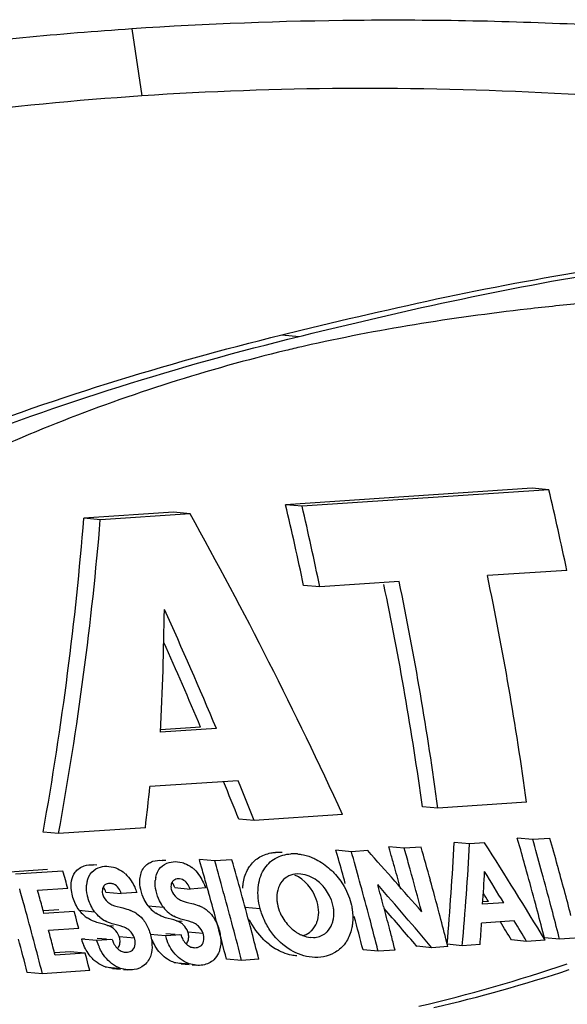
# Model space of a CAD drawing. Units: millimetres. Extents: x 26192 to 27571, y -17835 to -16913.
# Drawn here: x 26418 to 26431, y -17764 to -17741 of the extents above; entities that cross this region are included whole.
import ezdxf

# ---------------------------------------------------------------- set-up
doc = ezdxf.new("R2010")
doc.units = ezdxf.units.MM

msp = doc.modelspace()

# ---------------------------------------------------------------- linework, layer by layer
at = {"color": 7, "linetype": 'Continuous'}
for p, q in [((26420.677, -17740.889), (26420.911, -17742.487)), ((26424.245, -17748.186), (26424.702, -17748.074)), ((26424.245, -17748.186), (26424.658, -17748.223)), ((26424.658, -17748.223), (26424.733, -17748.204)), ((26424.789, -17748.454), (26424.727, -17748.468)), ((26430.216, -17751.841), (26424.339, -17752.235)), ((26430.61, -17751.877), (26424.733, -17752.271)), ((26430.61, -17751.877), (26430.216, -17751.841)), ((26424.733, -17752.271), (26424.339, -17752.235)), ((26421.668, -17752.415), (26419.531, -17752.558)), ((26422.062, -17752.45), (26419.926, -17752.594)), ((26422.062, -17752.45), (26421.668, -17752.415)), ((26419.926, -17752.594), (26419.531, -17752.558)), ((26431.039, -17753.799), (26429.147, -17753.922)), ((26427.045, -17754.067), (26425.154, -17754.194)), ((26425.154, -17754.194), (26424.768, -17754.159)), ((26422.314, -17757.537), (26421.355, -17757.602)), ((26422.69, -17757.571), (26421.359, -17757.661)), ((26423.208, -17758.814), (26421.107, -17758.955)), ((26427.969, -17759.471), (26427.599, -17759.438)), ((26430.08, -17759.329), (26427.969, -17759.471)), ((26423.593, -17759.764), (26423.224, -17759.731)), ((26425.696, -17759.623), (26423.593, -17759.764)), ((26420.998, -17759.938), (26418.931, -17760.077)), ((26418.931, -17760.077), (26418.562, -17760.044)), ((26430.226, -17760.218), (26429.859, -17760.185)), ((26429.883, -17760.266), (26429.859, -17760.185)), ((26430.636, -17760.19), (26430.226, -17760.218)), ((26430.249, -17760.298), (26430.226, -17760.218)), ((26425.905, -17760.508), (26425.538, -17760.474)), ((26425.56, -17760.551), (26425.538, -17760.474)), ((26426.294, -17760.482), (26425.905, -17760.508)), ((26427.165, -17760.423), (26426.798, -17760.39)), ((26426.821, -17760.47), (26426.798, -17760.39)), ((26426.857, -17760.597), (26426.821, -17760.47)), ((26427.566, -17760.396), (26427.165, -17760.423)), ((26427.187, -17760.503), (26427.165, -17760.423)), ((26428.723, -17760.319), (26428.356, -17760.285)), ((26429.078, -17760.295), (26428.723, -17760.319)), ((26429.918, -17760.392), (26429.883, -17760.266)), ((26421.482, -17760.721), (26421.396, -17760.714)), ((26422.651, -17760.726), (26422.284, -17760.693)), ((26422.307, -17760.774), (26422.284, -17760.693)), ((26423.06, -17760.698), (26422.651, -17760.726)), ((26422.674, -17760.806), (26422.651, -17760.726)), ((26425.596, -17760.678), (26425.56, -17760.551)), ((26425.927, -17760.584), (26425.905, -17760.508)), ((26418.668, -17760.935), (26417.538, -17761.011)), ((26419.844, -17760.831), (26419.759, -17760.823)), ((26420.127, -17760.862), (26420.238, -17760.877)), ((26421.764, -17760.752), (26421.873, -17760.767)), ((26422.343, -17760.9), (26422.307, -17760.774)), ((26419.035, -17760.968), (26417.905, -17761.044)), ((26424.701, -17761.042), (26424.612, -17761.039)), ((26419.153, -17761.387), (26418.432, -17761.435)), ((26421.696, -17761.365), (26422.062, -17761.398)), ((26422.431, -17761.373), (26422.062, -17761.398)), ((26422.473, -17761.361), (26422.452, -17761.288)), ((26422.506, -17761.481), (26422.473, -17761.361)), ((26420.059, -17761.475), (26420.425, -17761.508)), ((26420.794, -17761.483), (26420.425, -17761.508)), ((26418.938, -17761.897), (26418.578, -17761.921)), ((26419.423, -17761.905), (26419.788, -17761.938)), ((26421.062, -17761.798), (26421.427, -17761.831)), ((26423.366, -17761.828), (26423.731, -17761.861)), ((26429.172, -17761.695), (26429.029, -17761.705)), ((26429.536, -17761.728), (26429.032, -17761.762)), ((26419.302, -17761.93), (26418.582, -17761.978)), ((26419.338, -17762.06), (26419.302, -17761.93)), ((26419.376, -17762.203), (26419.338, -17762.06)), ((26419.413, -17762.339), (26418.692, -17762.387)), ((26419.413, -17762.339), (26419.376, -17762.203)), ((26420.098, -17762.264), (26420.239, -17762.276)), ((26421.736, -17762.154), (26421.876, -17762.167)), ((26429.787, -17762.159), (26429.007, -17762.212)), ((26419.545, -17762.586), (26419.474, -17762.591)), ((26419.837, -17762.624), (26419.474, -17762.591)), ((26420.21, -17762.598), (26419.837, -17762.624)), ((26419.847, -17762.566), (26420.069, -17762.586)), ((26420.174, -17762.595), (26420.21, -17762.598)), ((26420.372, -17762.526), (26420.735, -17762.559)), ((26421.474, -17762.514), (26421.111, -17762.481)), ((26421.847, -17762.489), (26421.474, -17762.514)), ((26421.484, -17762.456), (26421.707, -17762.476)), ((26421.811, -17762.485), (26421.847, -17762.489)), ((26422.01, -17762.417), (26422.373, -17762.45)), ((26424.934, -17762.545), (26425.006, -17762.552)), ((26424.934, -17762.548), (26425.006, -17762.552)), ((26428.189, -17762.703), (26428.158, -17762.584)), ((26430.505, -17762.56), (26430.468, -17762.417)), ((26430.867, -17762.593), (26430.505, -17762.56)), ((26430.851, -17762.531), (26430.83, -17762.451)), ((26430.867, -17762.593), (26430.851, -17762.531)), ((26431.929, -17762.522), (26430.867, -17762.593)), ((26426.929, -17762.784), (26426.898, -17762.666)), ((26426.947, -17762.856), (26426.929, -17762.784)), ((26427.825, -17762.797), (26427.464, -17762.764)), ((26428.207, -17762.772), (26427.825, -17762.797)), ((26428.549, -17762.749), (26428.187, -17762.716)), ((26428.207, -17762.772), (26428.189, -17762.703)), ((26428.973, -17762.72), (26428.549, -17762.749)), ((26430.08, -17762.646), (26429.719, -17762.613)), ((26430.525, -17762.616), (26430.08, -17762.646)), ((26419.205, -17762.893), (26418.843, -17762.918)), ((26419.567, -17762.926), (26418.847, -17762.974)), ((26419.567, -17762.926), (26419.205, -17762.893)), ((26419.604, -17763.065), (26419.567, -17762.926)), ((26419.639, -17763.204), (26419.604, -17763.065)), ((26423.291, -17763.101), (26422.93, -17763.069)), ((26423.701, -17763.074), (26423.291, -17763.101)), ((26423.682, -17763), (26423.651, -17762.881)), ((26423.701, -17763.074), (26423.682, -17763)), ((26426.546, -17762.883), (26426.184, -17762.85)), ((26426.947, -17762.856), (26426.546, -17762.883)), ((26419.675, -17763.344), (26419.639, -17763.204)), ((26420.044, -17763.256), (26420.405, -17763.289)), ((26420.211, -17763.291), (26420.044, -17763.256)), ((26420.211, -17763.293), (26420.403, -17763.31)), ((26420.572, -17763.324), (26420.405, -17763.289)), ((26421.683, -17763.147), (26422.044, -17763.18)), ((26421.848, -17763.181), (26421.683, -17763.147)), ((26421.848, -17763.183), (26422.042, -17763.201)), ((26422.209, -17763.214), (26422.044, -17763.18)), ((26422.111, -17763.207), (26422.21, -17763.216)), ((26418.546, -17763.42), (26418.184, -17763.387)), ((26419.675, -17763.344), (26418.546, -17763.42)), ((26420.474, -17763.317), (26420.573, -17763.326))]:
    msp.add_line(p, q, dxfattribs=at)
for centre, radius, start, end in [((26433.354, -17785.977), 38.489, 102.953, 103.5348), ((26342.074, -17785.33), 92.061, 15.42709, 15.84726), ((26338.957, -17785.549), 92.111, 15.33809, 15.84718), ((26342.043, -17785.335), 91.347, 15.46759, 15.84599), ((26341.588, -17785.379), 92.14, 15.33814, 15.79515), ((26334.451, -17785.851), 92.111, 15.33809, 15.84718), ((26424.163, -17761.556), 1.033, 84.7165, 93.5709), ((26424.53, -17761.589), 1.033, 84.7178, 93.5835), ((26337.723, -17785.624), 91.346, 15.46759, 15.84873), ((26337.269, -17785.668), 92.139, 15.33814, 15.79783), ((26339.081, -17785.512), 91.243, 15.6523, 15.84633), ((26338.626, -17785.556), 92.037, 15.52107, 15.79588), ((26421.647, -17761.479), 0.753, 47.0975, 52.689), ((26334.535, -17785.824), 91.277, 15.59319, 15.84607), ((26334.098, -17785.863), 92.052, 15.49607, 15.79527), ((26338.801, -17785.59), 91.534, 15.32353, 15.65223), ((26338.131, -17785.693), 92.55, 14.87069, 15.52073), ((26341.446, -17785.502), 92.712, 14.667, 15.4267), ((26330.554, -17786.085), 91.976, 15.57647, 15.84737), ((26420.01, -17761.589), 0.753, 47.1828, 52.6176), ((26421.883, -17761.247), 0.651, 168.4487, 175.4914), ((26338.416, -17785.697), 92.671, 14.83106, 15.3381), ((26341.57, -17785.465), 91.837, 14.95541, 15.46747), ((26341.076, -17785.519), 92.671, 14.83106, 15.3381), ((26329.172, -17786.231), 92.238, 15.33827, 15.62005), ((26329.624, -17786.192), 92.194, 15.45993, 15.57653), ((26420.241, -17761.356), 0.646, 168.0433, 175.2326), ((26421.885, -17761.344), 0.278, 185.4452, 197.5043), ((26333.852, -17785.931), 92.307, 15.33832, 15.49613), ((26336.755, -17785.809), 92.671, 14.83106, 15.3381), ((26337.23, -17785.762), 92.595, 14.98943, 15.32236), ((26329.499, -17786.226), 92.324, 15.34343, 15.45993), ((26420.248, -17761.454), 0.278, 185.3809, 197.17), ((26333.995, -17785.973), 91.837, 14.95541, 15.46747), ((26333.501, -17786.027), 92.671, 14.83106, 15.3381), ((26333.91, -17786), 92.671, 14.83106, 15.3381), ((26424.975, -17761.598), 0.847, 183.8523, 190.4884), ((26328.755, -17786.345), 92.671, 14.83106, 15.3381), ((26329.375, -17786.261), 92.453, 15.22705, 15.34344), ((26420.054, -17761.433), 0.787, 216.8048, 227.8561), ((26421.691, -17761.323), 0.788, 217.0466, 228.1444), ((26422.056, -17761.357), 0.788, 216.9737, 230.3981), ((26421.943, -17762.61), 0.879, 62.6623, 67.711), ((26421.974, -17762.55), 0.811, 56.4519, 62.6501), ((26336.884, -17785.855), 92.954, 14.65737, 14.98943), ((26341.087, -17785.594), 92.337, 14.53743, 14.9555), ((26340.597, -17785.646), 93.167, 14.41622, 14.83115), ((26420.052, -17761.436), 0.784, 227.7813, 235.4952), ((26420.409, -17761.479), 0.772, 230.1976, 241.6278), ((26420.308, -17762.716), 0.875, 62.6812, 67.6927), ((26420.338, -17762.658), 0.81, 56.4528, 62.6667), ((26421.688, -17761.327), 0.783, 228.0715, 235.6951), ((26422.046, -17761.37), 0.771, 230.3652, 241.5288), ((26336.72, -17785.896), 92.385, 14.44538, 14.95542), ((26336.301, -17785.929), 93.141, 14.46478, 14.83118), ((26337.952, -17785.82), 93.151, 14.44503, 14.83117), ((26333.466, -17786.115), 92.385, 14.44538, 14.95542), ((26332.977, -17786.166), 93.213, 14.326, 14.83107), ((26333.448, -17786.122), 93.15, 14.44827, 14.83117), ((26336.605, -17785.928), 93.242, 14.44674, 14.65743), ((26328.72, -17786.433), 92.385, 14.44538, 14.95542), ((26328.973, -17786.369), 92.869, 14.84025, 14.965), ((26328.844, -17786.403), 93.003, 14.71561, 14.84025), ((26420.76, -17762.203), 1.344, 196.7884, 203.8787), ((26420.037, -17762.648), 0.357, 11.3575, 19.9363), ((26422.776, -17762.123), 1.359, 196.6925, 202.0929), ((26421.674, -17762.538), 0.357, 11.2985, 19.7975), ((26328.231, -17786.484), 93.213, 14.326, 14.83107), ((26328.716, -17786.437), 93.135, 14.5911, 14.71561), ((26421.121, -17762.239), 1.34, 196.6664, 203.7959), ((26424.85, -17761.57), 1.46, 232.5164, 238.9808), ((26336.046, -17785.995), 93.404, 14.32622, 14.46489), ((26418.999, -17727.766), 37.409, 283.1512, 288.7922), ((26419.331, -17727.676), 37.534, 283.1503, 288.2606)]:
    msp.add_arc(centre, radius, start, end, dxfattribs=at)
for centre, major_axis, ratio, start_param, end_param in [((26386.839, -17783.295), (14.345, 66.46), 0.657183, 5.308245, 5.340383), ((26380.816, -17783.699), (14.703, 65.937), 0.656104, -0.966265, -0.933798), ((26380.816, -17783.699), (14.815, 66.436), 0.656104, -0.970559, -0.938421), ((26389.426, -17783.121), (-22.405, 64.184), 0.624756, -1.419722, -1.299754), ((26364.554, -17784.789), (43.918, 64.147), 0.52071, -0.856465, -0.735326), ((26364.554, -17784.789), (44.25, 64.633), 0.52071, -0.859918, -0.739949), ((26384.911, -17783.424), (14.472, 66.454), 0.656895, -1.061583, -0.973678), ((26382.755, -17783.569), (14.541, 65.945), 0.656485, -1.056462, -0.969575), ((26382.755, -17783.569), (14.651, 66.445), 0.656485, -1.059915, -0.972084), ((26369.831, -17784.436), (35.956, 64.977), 0.570094, -0.861344, -0.81409), ((26385.404, -17783.391), (-15.339, 65.242), 0.649986, -1.320498, -1.273244), ((26385.404, -17783.391), (-15.224, 64.752), 0.649986, 4.966474, 5.000314), ((26385.684, -17783.372), (-16.237, 64.613), 0.646956, 4.920716, 4.935402), ((26385.684, -17783.372), (-16.36, 65.102), 0.646956, -1.365922, -1.35044), ((26368.521, -17784.523), (39.1, 64.811), 0.552, -0.881171, -0.865689), ((26400.933, -17782.349), (-53.666, 59.757), 0.416862, 4.679737, 4.703977), ((26378.323, -17783.866), (32.906, 64.664), 0.585317, 5.320713, 5.358898), ((26378.323, -17783.866), (33.155, 65.154), 0.585317, 5.317726, 5.355574), ((26397.302, -17782.593), (-37.734, 61.639), 0.536375, 4.708131, 4.745979), ((26378.971, -17783.823), (32.343, 65.21), 0.589549, 5.327566, 5.339764), ((26396.487, -17782.648), (-36.594, 61.816), 0.544311, -1.554564, -1.542366), ((26400.149, -17782.402), (-52.877, 59.824), 0.422775, 4.666791, 4.691629), ((26396.487, -17782.648), (-36.319, 61.351), 0.544311, -1.551446, -1.548138), ((26400.149, -17782.402), (-52.479, 59.374), 0.422775, 4.669778, 4.684858), ((26379.144, -17783.811), (31.764, 65.25), 0.592512, -0.97419, -0.966301), ((26396.63, -17782.638), (-36.766, 61.281), 0.541194, 4.714464, 4.721525), ((26396.63, -17782.638), (-37.045, 61.746), 0.541194, -1.571708, -1.563818)]:
    msp.add_ellipse(centre, major_axis=major_axis, ratio=ratio, start_param=start_param, end_param=end_param, dxfattribs=at)
for points, knots in [([(26464.913, -17754.632), (26464.553, -17753.516), (26463.359, -17751.427), (26460.826, -17748.996), (26457.969, -17747.1), (26455.001, -17745.616), (26452.002, -17744.433), (26448.046, -17743.177), (26443.132, -17742.047), (26437.304, -17741.194), (26431.62, -17740.743), (26426.091, -17740.634), (26422.461, -17740.769), (26420.677, -17740.889)], [0, 0, 0, 0, 0.072272, 0.144687, 0.214893, 0.282857, 0.348939, 0.413442, 0.538524, 0.65927, 0.776251, 0.889774, 1, 1, 1, 1]), ([(26420.677, -17740.889), (26418.945, -17741.005), (26415.538, -17741.332), (26410.545, -17742.137), (26405.773, -17743.277), (26401.258, -17744.81), (26397.068, -17746.844), (26393.949, -17749.153), (26391.933, -17751.545), (26390.753, -17753.785), (26390.207, -17756.578), (26390.53, -17758.582), (26390.858, -17759.599)], [0, 0, 0, 0, 0.130794, 0.257703, 0.380768, 0.500125, 0.616234, 0.73073, 0.789168, 0.850732, 0.919479, 1, 1, 1, 1]), ([(26460.763, -17755.303), (26460.438, -17754.293), (26459.379, -17752.396), (26457.128, -17750.152), (26454.571, -17748.389), (26451.063, -17746.563), (26446.581, -17744.93), (26441.204, -17743.633), (26435.939, -17742.815), (26430.802, -17742.378), (26425.804, -17742.262), (26422.523, -17742.379), (26420.911, -17742.487)], [0, 0, 0, 0, 0.072258, 0.144722, 0.215043, 0.283109, 0.41375, 0.538845, 0.659556, 0.776448, 0.889866, 1, 1, 1, 1]), ([(26420.911, -17742.487), (26419.345, -17742.592), (26416.265, -17742.893), (26411.753, -17743.637), (26407.44, -17744.696), (26403.366, -17746.128), (26399.589, -17748.024), (26396.796, -17750.181), (26395.005, -17752.401), (26393.97, -17754.472), (26393.519, -17757.027), (26393.817, -17758.849), (26394.114, -17759.773)], [0, 0, 0, 0, 0.130271, 0.256722, 0.379405, 0.49848, 0.614506, 0.729244, 0.788019, 0.850103, 0.919414, 1, 1, 1, 1]), ([(26424.702, -17748.074), (26427.159, -17747.475), (26432.231, -17746.356), (26437.442, -17745.983), (26440.099, -17746.072)], [0, 0, 0, 0, 0.487572, 1, 1, 1, 1]), ([(26424.733, -17748.204), (26427.253, -17747.585), (26432.449, -17746.417), (26437.793, -17746.018), (26440.516, -17746.11)], [0, 0, 0, 0, 0.487735, 1, 1, 1, 1]), ([(26435.708, -17747.323), (26434.757, -17747.257), (26433.336, -17747.271), (26431.468, -17747.423), (26429.652, -17747.612), (26427.419, -17747.915), (26425.656, -17748.256), (26424.789, -17748.454)], [0, 0, 0, 0, 0.259879, 0.385977, 0.510847, 0.757619, 1, 1, 1, 1]), ([(26413.413, -17751.872), (26414.274, -17751.484), (26417.796, -17750.007), (26421.456, -17748.873), (26424.245, -17748.186)], [0, 0, 0, 0, 0.247496, 1, 1, 1, 1]), ([(26413.496, -17752.052), (26414.382, -17751.646), (26418.006, -17750.106), (26421.781, -17748.931), (26424.658, -17748.223)], [0, 0, 0, 0, 0.247534, 1, 1, 1, 1]), ([(26424.346, -17748.557), (26422.486, -17749.005), (26418.865, -17750.159), (26415.431, -17751.804), (26413.828, -17752.775)], [0, 0, 0, 0, 0.505193, 1, 1, 1, 1]), ([(26445.468, -17759.492), (26444.199, -17760.233), (26441.556, -17761.558), (26436.041, -17763.768), (26428.825, -17765.874), (26419.852, -17767.433), (26413.7, -17767.696), (26410.628, -17767.418)], [0, 0, 0, 0, 0.121919, 0.244815, 0.4929, 0.743996, 1, 1, 1, 1]), ([(26390.858, -17759.599), (26391.576, -17761.821), (26393.694, -17764.746), (26397.09, -17767.678), (26400.535, -17770.031), (26404.976, -17772.272), (26410.406, -17774.187), (26415.823, -17775.476), (26422.975, -17776.492), (26428.379, -17776.566), (26431.933, -17776.328)], [0, 0, 0, 0, 0.149514, 0.220441, 0.288008, 0.415939, 0.537805, 0.655992, 0.771907, 1, 1, 1, 1]), ([(26394.114, -17759.773), (26394.761, -17761.787), (26396.649, -17764.454), (26399.705, -17767.147), (26402.818, -17769.314), (26406.839, -17771.386), (26411.763, -17773.153), (26416.673, -17774.347), (26423.15, -17775.286), (26428.043, -17775.362), (26431.258, -17775.146)], [0, 0, 0, 0, 0.149277, 0.220345, 0.288093, 0.416363, 0.53842, 0.656668, 0.772493, 1, 1, 1, 1]), ([(26423.423, -17760.956), (26423.439, -17760.924), (26423.508, -17760.806), (26423.609, -17760.707), (26423.694, -17760.653)], [0, 0, 0, 0, 0.260089, 1, 1, 1, 1]), ([(26423.731, -17761.861), (26423.688, -17761.699), (26423.656, -17761.38), (26423.775, -17760.937), (26424.076, -17760.636), (26424.337, -17760.567), (26424.466, -17760.558)], [0, 0, 0, 0, 0.292397, 0.548093, 0.774759, 1, 1, 1, 1]), ([(26423.694, -17760.653), (26423.783, -17760.596), (26423.921, -17760.544), (26424.062, -17760.527), (26424.099, -17760.525)], [0, 0, 0, 0, 0.743008, 1, 1, 1, 1]), ([(26424.625, -17760.561), (26424.652, -17760.563), (26424.763, -17760.578), (26424.871, -17760.608), (26424.949, -17760.64)], [0, 0, 0, 0, 0.242054, 1, 1, 1, 1]), ([(26424.949, -17760.64), (26424.989, -17760.655), (26425.149, -17760.729), (26425.296, -17760.833), (26425.396, -17760.923)], [0, 0, 0, 0, 0.238976, 1, 1, 1, 1]), ([(26419.609, -17761.222), (26419.627, -17761.138), (26419.699, -17760.978), (26419.852, -17760.895), (26419.928, -17760.874)], [0, 0, 0, 0, 0.521096, 1, 1, 1, 1]), ([(26420.238, -17760.877), (26420.257, -17760.882), (26420.339, -17760.909), (26420.415, -17760.952), (26420.467, -17760.991)], [0, 0, 0, 0, 0.237367, 1, 1, 1, 1]), ([(26420.868, -17761.163), (26420.876, -17761.065), (26420.929, -17760.874), (26421.095, -17760.763), (26421.178, -17760.737)], [0, 0, 0, 0, 0.530805, 1, 1, 1, 1]), ([(26421.246, -17761.117), (26421.263, -17761.032), (26421.333, -17760.87), (26421.488, -17760.786), (26421.564, -17760.764)], [0, 0, 0, 0, 0.521591, 1, 1, 1, 1]), ([(26421.873, -17760.767), (26421.893, -17760.772), (26421.974, -17760.798), (26422.051, -17760.841), (26422.103, -17760.881)], [0, 0, 0, 0, 0.237333, 1, 1, 1, 1]), ([(26423.318, -17761.38), (26423.32, -17761.342), (26423.334, -17761.196), (26423.374, -17761.052), (26423.423, -17760.956)], [0, 0, 0, 0, 0.264572, 1, 1, 1, 1]), ([(26425.396, -17760.923), (26425.429, -17760.952), (26425.558, -17761.077), (26425.668, -17761.222), (26425.736, -17761.34)], [0, 0, 0, 0, 0.245378, 1, 1, 1, 1]), ([(26419.273, -17761.602), (26419.256, -17761.547), (26419.21, -17761.348), (26419.237, -17761.117), (26419.325, -17760.998)], [0, 0, 0, 0, 0.281373, 1, 1, 1, 1]), ([(26421.062, -17761.798), (26421.027, -17761.752), (26420.913, -17761.559), (26420.855, -17761.328), (26420.868, -17761.163)], [0, 0, 0, 0, 0.259101, 1, 1, 1, 1]), ([(26421.427, -17761.831), (26421.392, -17761.784), (26421.278, -17761.592), (26421.221, -17761.361), (26421.234, -17761.196)], [0, 0, 0, 0, 0.25897, 1, 1, 1, 1]), ([(26424.612, -17761.039), (26424.543, -17761.042), (26424.407, -17761.072), (26424.173, -17761.258), (26424.12, -17761.502), (26424.13, -17761.655)], [0, 0, 0, 0, 0.235868, 0.469427, 1, 1, 1, 1]), ([(26425.125, -17761.894), (26425.119, -17761.807), (26425.042, -17761.471), (26424.793, -17761.17), (26424.56, -17761.066)], [0, 0, 0, 0, 0.255654, 1, 1, 1, 1]), ([(26425.201, -17761.296), (26425.165, -17761.258), (26425.023, -17761.132), (26424.837, -17761.053), (26424.7, -17761.041)], [0, 0, 0, 0, 0.274213, 1, 1, 1, 1]), ([(26419.638, -17761.635), (26419.63, -17761.607), (26419.601, -17761.499), (26419.591, -17761.385), (26419.598, -17761.302)], [0, 0, 0, 0, 0.26145, 1, 1, 1, 1]), ([(26425.489, -17761.927), (26425.487, -17761.9), (26425.474, -17761.787), (26425.439, -17761.678), (26425.404, -17761.599)], [0, 0, 0, 0, 0.242429, 1, 1, 1, 1]), ([(26422.422, -17761.873), (26422.453, -17761.894), (26422.577, -17761.989), (26422.663, -17762.126), (26422.708, -17762.235)], [0, 0, 0, 0, 0.239879, 1, 1, 1, 1]), ([(26425.08, -17762.202), (26425.089, -17762.179), (26425.121, -17762.08), (26425.13, -17761.973), (26425.125, -17761.894)], [0, 0, 0, 0, 0.237602, 1, 1, 1, 1]), ([(26425.908, -17761.786), (26425.916, -17761.823), (26425.942, -17761.97), (26425.944, -17762.122), (26425.93, -17762.232)], [0, 0, 0, 0, 0.25847, 1, 1, 1, 1]), ([(26419.842, -17762.193), (26419.822, -17762.187), (26419.74, -17762.159), (26419.662, -17762.12), (26419.608, -17762.082)], [0, 0, 0, 0, 0.241017, 1, 1, 1, 1]), ([(26421.48, -17762.083), (26421.461, -17762.077), (26421.379, -17762.05), (26421.301, -17762.011), (26421.247, -17761.974)], [0, 0, 0, 0, 0.241093, 1, 1, 1, 1]), ([(26423.962, -17762.728), (26423.913, -17762.691), (26423.718, -17762.522), (26423.566, -17762.306), (26423.48, -17762.131)], [0, 0, 0, 0, 0.241499, 1, 1, 1, 1]), ([(26425.443, -17762.235), (26425.452, -17762.212), (26425.485, -17762.113), (26425.494, -17762.006), (26425.489, -17761.927)], [0, 0, 0, 0, 0.237652, 1, 1, 1, 1]), ([(26420.372, -17762.526), (26420.35, -17762.464), (26420.3, -17762.388), (26420.233, -17762.333), (26420.216, -17762.321)], [0, 0, 0, 0, 0.759654, 1, 1, 1, 1]), ([(26420.735, -17762.559), (26420.713, -17762.497), (26420.663, -17762.421), (26420.596, -17762.366), (26420.579, -17762.354)], [0, 0, 0, 0, 0.759752, 1, 1, 1, 1]), ([(26422.01, -17762.417), (26421.988, -17762.355), (26421.938, -17762.28), (26421.871, -17762.224), (26421.854, -17762.212)], [0, 0, 0, 0, 0.75953, 1, 1, 1, 1]), ([(26422.373, -17762.45), (26422.351, -17762.388), (26422.301, -17762.312), (26422.234, -17762.257), (26422.217, -17762.245)], [0, 0, 0, 0, 0.759629, 1, 1, 1, 1]), ([(26422.708, -17762.235), (26422.751, -17762.337), (26422.801, -17762.544), (26422.796, -17762.762), (26422.766, -17762.858)], [0, 0, 0, 0, 0.522241, 1, 1, 1, 1]), ([(26424.407, -17762.265), (26424.428, -17762.287), (26424.511, -17762.371), (26424.609, -17762.441), (26424.688, -17762.479)], [0, 0, 0, 0, 0.261389, 1, 1, 1, 1]), ([(26424.909, -17762.431), (26424.928, -17762.417), (26425.001, -17762.355), (26425.053, -17762.27), (26425.08, -17762.202)], [0, 0, 0, 0, 0.241105, 1, 1, 1, 1]), ([(26425.272, -17762.464), (26425.291, -17762.45), (26425.364, -17762.387), (26425.416, -17762.303), (26425.443, -17762.235)], [0, 0, 0, 0, 0.241067, 1, 1, 1, 1]), ([(26425.93, -17762.232), (26425.926, -17762.269), (26425.901, -17762.411), (26425.849, -17762.549), (26425.793, -17762.64)], [0, 0, 0, 0, 0.263654, 1, 1, 1, 1]), ([(26420.21, -17762.598), (26420.218, -17762.629), (26420.258, -17762.741), (26420.342, -17762.844), (26420.423, -17762.881)], [0, 0, 0, 0, 0.260374, 1, 1, 1, 1]), ([(26421.847, -17762.489), (26421.855, -17762.519), (26421.895, -17762.631), (26421.979, -17762.734), (26422.059, -17762.771)], [0, 0, 0, 0, 0.260346, 1, 1, 1, 1]), ([(26421.976, -17762.703), (26421.999, -17762.677), (26422.02, -17762.632), (26422.028, -17762.586), (26422.029, -17762.573)], [0, 0, 0, 0, 0.7286, 1, 1, 1, 1]), ([(26422.208, -17762.794), (26422.253, -17762.789), (26422.352, -17762.756), (26422.386, -17762.655), (26422.392, -17762.606)], [0, 0, 0, 0, 0.473642, 1, 1, 1, 1]), ([(26424.97, -17763.026), (26424.792, -17763.01), (26424.418, -17762.876), (26424.133, -17762.606), (26424.011, -17762.441)], [0, 0, 0, 0, 0.465947, 1, 1, 1, 1]), ([(26424.688, -17762.479), (26424.708, -17762.489), (26424.787, -17762.523), (26424.871, -17762.544), (26424.934, -17762.55)], [0, 0, 0, 0, 0.261415, 1, 1, 1, 1]), ([(26420.339, -17762.812), (26420.347, -17762.804), (26420.375, -17762.766), (26420.388, -17762.718), (26420.392, -17762.682)], [0, 0, 0, 0, 0.231714, 1, 1, 1, 1]), ([(26420.572, -17762.904), (26420.616, -17762.898), (26420.715, -17762.865), (26420.749, -17762.764), (26420.755, -17762.715)], [0, 0, 0, 0, 0.473381, 1, 1, 1, 1]), ([(26421.149, -17762.644), (26421.152, -17762.673), (26421.161, -17762.782), (26421.152, -17762.895), (26421.128, -17762.973)], [0, 0, 0, 0, 0.263563, 1, 1, 1, 1]), ([(26422.044, -17763.18), (26422.002, -17763.166), (26421.827, -17763.086), (26421.686, -17762.94), (26421.608, -17762.815)], [0, 0, 0, 0, 0.231393, 1, 1, 1, 1]), ([(26424.609, -17762.994), (26424.566, -17762.99), (26424.387, -17762.963), (26424.216, -17762.892), (26424.098, -17762.821)], [0, 0, 0, 0, 0.23754, 1, 1, 1, 1]), ([(26425.793, -17762.64), (26425.774, -17762.67), (26425.695, -17762.782), (26425.586, -17762.873), (26425.497, -17762.922)], [0, 0, 0, 0, 0.258961, 1, 1, 1, 1]), ([(26420.405, -17763.289), (26420.363, -17763.275), (26420.189, -17763.195), (26420.049, -17763.049), (26419.971, -17762.924)], [0, 0, 0, 0, 0.231467, 1, 1, 1, 1]), ([(26421.128, -17762.973), (26421.1, -17763.063), (26420.995, -17763.228), (26420.817, -17763.305), (26420.73, -17763.32)], [0, 0, 0, 0, 0.516238, 1, 1, 1, 1]), ([(26421.683, -17763.147), (26421.662, -17763.14), (26421.576, -17763.106), (26421.497, -17763.056), (26421.443, -17763.011)], [0, 0, 0, 0, 0.23827, 1, 1, 1, 1]), ([(26422.766, -17762.858), (26422.76, -17762.881), (26422.729, -17762.963), (26422.677, -17763.038), (26422.629, -17763.083)], [0, 0, 0, 0, 0.262903, 1, 1, 1, 1]), ([(26420.044, -17763.256), (26420.023, -17763.249), (26419.938, -17763.215), (26419.859, -17763.165), (26419.805, -17763.12)], [0, 0, 0, 0, 0.238303, 1, 1, 1, 1])]:
    msp.add_open_spline(points, degree=3, knots=knots, dxfattribs=at)
for points in [[(26421.178, -17760.737), (26421.247, -17760.715), (26421.323, -17760.707), (26421.396, -17760.714)], [(26419.325, -17760.998), (26419.377, -17760.926), (26419.458, -17760.873), (26419.543, -17760.846)], [(26419.543, -17760.846), (26419.612, -17760.824), (26419.687, -17760.817), (26419.759, -17760.824)], [(26419.928, -17760.874), (26419.992, -17760.856), (26420.06, -17760.851), (26420.126, -17760.857)], [(26421.564, -17760.764), (26421.628, -17760.747), (26421.697, -17760.741), (26421.763, -17760.747)], [(26422.159, -17760.928), (26422.211, -17760.976), (26422.257, -17761.032), (26422.296, -17761.091)], [(26420.521, -17761.037), (26420.574, -17761.086), (26420.62, -17761.141), (26420.659, -17761.201)], [(26420.659, -17761.201), (26420.692, -17761.25), (26420.72, -17761.303), (26420.744, -17761.357)], [(26421.757, -17761.158), (26421.716, -17761.164), (26421.672, -17761.182), (26421.646, -17761.215)], [(26421.812, -17761.156), (26421.794, -17761.155), (26421.775, -17761.156), (26421.757, -17761.158)], [(26421.881, -17761.174), (26421.859, -17761.164), (26421.835, -17761.158), (26421.812, -17761.156)], [(26421.995, -17761.265), (26421.965, -17761.227), (26421.925, -17761.193), (26421.881, -17761.174)], [(26422.296, -17761.091), (26422.329, -17761.14), (26422.357, -17761.193), (26422.381, -17761.247)], [(26419.973, -17761.417), (26419.97, -17761.438), (26419.97, -17761.459), (26419.972, -17761.48)], [(26420.011, -17761.323), (26419.99, -17761.349), (26419.978, -17761.383), (26419.973, -17761.417)], [(26420.059, -17761.475), (26420.047, -17761.432), (26420.027, -17761.391), (26420.002, -17761.355)], [(26420.121, -17761.268), (26420.081, -17761.273), (26420.037, -17761.291), (26420.011, -17761.323)], [(26420.174, -17761.266), (26420.157, -17761.265), (26420.139, -17761.265), (26420.121, -17761.268)], [(26420.245, -17761.284), (26420.222, -17761.274), (26420.198, -17761.268), (26420.174, -17761.266)], [(26420.358, -17761.375), (26420.328, -17761.337), (26420.289, -17761.304), (26420.245, -17761.284)], [(26420.425, -17761.508), (26420.412, -17761.46), (26420.389, -17761.414), (26420.358, -17761.375)], [(26420.744, -17761.357), (26420.763, -17761.398), (26420.779, -17761.44), (26420.794, -17761.483)], [(26421.61, -17761.309), (26421.607, -17761.329), (26421.607, -17761.35), (26421.609, -17761.371)], [(26421.646, -17761.215), (26421.626, -17761.242), (26421.614, -17761.276), (26421.61, -17761.309)], [(26421.62, -17761.428), (26421.642, -17761.496), (26421.689, -17761.557), (26421.743, -17761.603)], [(26421.696, -17761.365), (26421.684, -17761.322), (26421.665, -17761.281), (26421.639, -17761.245)], [(26422.062, -17761.398), (26422.049, -17761.35), (26422.025, -17761.304), (26421.995, -17761.265)], [(26422.381, -17761.247), (26422.4, -17761.288), (26422.416, -17761.331), (26422.431, -17761.373)], [(26425.404, -17761.599), (26425.354, -17761.488), (26425.285, -17761.384), (26425.201, -17761.296)], [(26425.736, -17761.34), (26425.815, -17761.478), (26425.874, -17761.63), (26425.908, -17761.786)], [(26419.423, -17761.905), (26419.356, -17761.815), (26419.306, -17761.71), (26419.273, -17761.602)], [(26419.788, -17761.938), (26419.72, -17761.848), (26419.671, -17761.743), (26419.638, -17761.635)], [(26419.983, -17761.536), (26420.004, -17761.604), (26420.051, -17761.666), (26420.105, -17761.711)], [(26421.743, -17761.603), (26421.772, -17761.626), (26421.804, -17761.646), (26421.838, -17761.662)], [(26421.838, -17761.662), (26421.921, -17761.701), (26422.013, -17761.719), (26422.102, -17761.741)], [(26420.105, -17761.711), (26420.134, -17761.735), (26420.166, -17761.755), (26420.2, -17761.771)], [(26420.2, -17761.771), (26420.283, -17761.81), (26420.374, -17761.828), (26420.463, -17761.85)], [(26420.463, -17761.85), (26420.523, -17761.865), (26420.583, -17761.883), (26420.64, -17761.906)], [(26422.102, -17761.741), (26422.161, -17761.756), (26422.22, -17761.773), (26422.277, -17761.797)], [(26423.844, -17762.164), (26423.796, -17762.067), (26423.758, -17761.965), (26423.731, -17761.861)], [(26424.142, -17761.752), (26424.156, -17761.827), (26424.179, -17761.9), (26424.21, -17761.969)], [(26419.915, -17762.072), (26419.868, -17762.033), (26419.824, -17761.987), (26419.788, -17761.938)], [(26420.785, -17761.983), (26420.837, -17762.018), (26420.886, -17762.059), (26420.927, -17762.106)], [(26420.927, -17762.106), (26420.989, -17762.177), (26421.036, -17762.261), (26421.072, -17762.347)], [(26421.736, -17762.154), (26421.653, -17762.124), (26421.565, -17762.109), (26421.48, -17762.083)], [(26421.844, -17762.116), (26421.787, -17762.099), (26421.731, -17762.076), (26421.678, -17762.048)], [(26422.1, -17762.187), (26422.017, -17762.157), (26421.929, -17762.142), (26421.844, -17762.116)], [(26424.21, -17761.969), (26424.258, -17762.077), (26424.326, -17762.178), (26424.407, -17762.265)], [(26420.098, -17762.264), (26420.014, -17762.234), (26419.926, -17762.219), (26419.842, -17762.193)], [(26420.205, -17762.226), (26420.149, -17762.208), (26420.094, -17762.186), (26420.042, -17762.158)], [(26420.216, -17762.321), (26420.18, -17762.297), (26420.139, -17762.278), (26420.098, -17762.264)], [(26420.462, -17762.297), (26420.378, -17762.267), (26420.29, -17762.251), (26420.205, -17762.226)], [(26420.579, -17762.354), (26420.543, -17762.329), (26420.503, -17762.311), (26420.462, -17762.297)], [(26421.072, -17762.347), (26421.111, -17762.442), (26421.137, -17762.542), (26421.149, -17762.644)], [(26421.854, -17762.212), (26421.818, -17762.187), (26421.778, -17762.169), (26421.736, -17762.154)], [(26422.217, -17762.245), (26422.181, -17762.22), (26422.141, -17762.202), (26422.1, -17762.187)], [(26424.011, -17762.441), (26423.947, -17762.355), (26423.891, -17762.261), (26423.844, -17762.164)], [(26420.392, -17762.682), (26420.396, -17762.648), (26420.394, -17762.612), (26420.387, -17762.578)], [(26420.755, -17762.715), (26420.76, -17762.663), (26420.753, -17762.608), (26420.735, -17762.559)], [(26421.234, -17762.763), (26421.204, -17762.712), (26421.177, -17762.658), (26421.154, -17762.602)], [(26422.029, -17762.573), (26422.033, -17762.538), (26422.031, -17762.503), (26422.024, -17762.468)], [(26422.392, -17762.606), (26422.397, -17762.554), (26422.39, -17762.499), (26422.373, -17762.45)], [(26424.735, -17762.508), (26424.797, -17762.495), (26424.858, -17762.468), (26424.909, -17762.431)], [(26425.006, -17762.552), (26425.099, -17762.549), (26425.196, -17762.519), (26425.272, -17762.464)], [(26419.609, -17762.891), (26419.58, -17762.845), (26419.554, -17762.796), (26419.532, -17762.746)], [(26419.971, -17762.924), (26419.942, -17762.878), (26419.917, -17762.83), (26419.895, -17762.78)], [(26421.35, -17762.921), (26421.307, -17762.873), (26421.268, -17762.819), (26421.234, -17762.763)], [(26421.608, -17762.815), (26421.572, -17762.758), (26421.542, -17762.697), (26421.517, -17762.634)], [(26422.059, -17762.771), (26422.087, -17762.785), (26422.118, -17762.793), (26422.149, -17762.795)], [(26422.149, -17762.795), (26422.169, -17762.797), (26422.188, -17762.796), (26422.208, -17762.794)], [(26419.713, -17763.03), (26419.674, -17762.987), (26419.639, -17762.941), (26419.609, -17762.891)], [(26419.805, -17763.12), (26419.772, -17763.092), (26419.742, -17763.062), (26419.713, -17763.03)], [(26420.423, -17762.881), (26420.45, -17762.894), (26420.481, -17762.902), (26420.512, -17762.905)], [(26420.512, -17762.905), (26420.532, -17762.906), (26420.552, -17762.906), (26420.572, -17762.904)], [(26421.443, -17763.011), (26421.41, -17762.983), (26421.379, -17762.953), (26421.35, -17762.921)], [(26425.242, -17763.014), (26425.153, -17763.031), (26425.06, -17763.034), (26424.97, -17763.026)], [(26425.497, -17762.922), (26425.418, -17762.966), (26425.331, -17762.997), (26425.242, -17763.014)], [(26422.369, -17763.21), (26422.317, -17763.219), (26422.263, -17763.221), (26422.21, -17763.216)], [(26422.629, -17763.083), (26422.559, -17763.149), (26422.464, -17763.193), (26422.369, -17763.21)], [(26420.73, -17763.32), (26420.678, -17763.329), (26420.625, -17763.33), (26420.573, -17763.326)]]:
    msp.add_open_spline(points, degree=3, dxfattribs=at)

doc.saveas('drawing.dxf')
